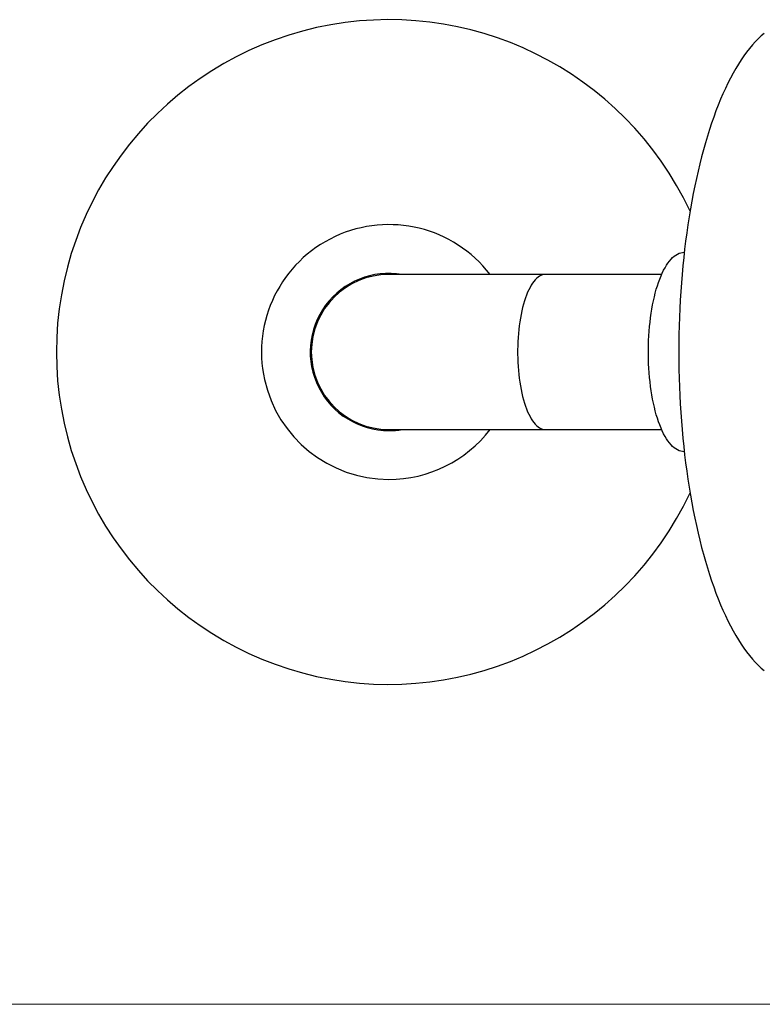
# Model space of a CAD drawing. Units: millimetres. Extents: x 10 to 200, y 13 to 287.
# Drawn here: x 60 to 83, y 13 to 42 of the extents above; entities that cross this region are included whole.
import ezdxf

# ---------------------------------------------------------------- set-up
doc = ezdxf.new("R2010")
doc.units = ezdxf.units.MM

msp = doc.modelspace()

# ---------------------------------------------------------------- linework, layer by layer
at = {"color": 7, "linetype": 'Continuous', "lineweight": 25}
for p, q in [((80.2171, 35.3696), (80.2125, 35.3696)), ((76.0404, 34.703), (71.3351, 34.703)), ((79.5368, 34.703), (76.0404, 34.703)), ((71.3351, 30.0363), (76.0404, 30.0363)), ((76.0404, 30.0363), (79.5368, 30.0363)), ((80.2125, 29.3696), (80.2171, 29.3696))]:
    msp.add_line(p, q, dxfattribs=at)
at = {"color": 7, "linetype": 'Continuous', "lineweight": 18}
msp.add_line((10, 12.7408), (200, 12.7408), dxfattribs=at)
at = {"color": 7, "linetype": 'Continuous', "lineweight": 25, "flags": 128}
for points in [[(82.6179, 41.9578), (82.5283, 41.8802), (82.4394, 41.796), (82.3514, 41.7054), (82.2643, 41.6084), (82.1781, 41.5051), (82.0929, 41.3955), (82.0087, 41.2797), (81.9257, 41.1578), (81.8438, 41.0299), (81.7632, 40.896), (81.6839, 40.7563), (81.6059, 40.6109), (81.5292, 40.4598), (81.4541, 40.3032), (81.3804, 40.1411), (81.3083, 39.9737), (81.2377, 39.8011), (81.1688, 39.6234), (81.1016, 39.4407), (81.0362, 39.2532), (80.9725, 39.0609), (80.9106, 38.8641), (80.8506, 38.6628), (80.7926, 38.4572), (80.7364, 38.2475), (80.6823, 38.0337), (80.6301, 37.816), (80.5801, 37.5946), (80.5321, 37.3696), (80.4863, 37.1412), (80.4426, 36.9095), (80.4011, 36.6747), (80.3618, 36.437), (80.3248, 36.1965), (80.29, 35.9533), (80.2576, 35.7077), (80.2274, 35.4598), (80.1996, 35.2098), (80.1741, 34.9578), (80.151, 34.7041), (80.1303, 34.4487), (80.112, 34.192), (80.0961, 33.934), (80.0827, 33.6749), (80.0716, 33.4149), (80.063, 33.1542), (80.0569, 32.893), (80.0532, 32.6314), (80.052, 32.3696), (80.0532, 32.1079), (80.0569, 31.8463), (80.063, 31.585), (80.0716, 31.3243), (80.0827, 31.0644), (80.0961, 30.8053), (80.112, 30.5473), (80.1303, 30.2905), (80.151, 30.0352), (80.1741, 29.7814), (80.1996, 29.5295), (80.2274, 29.2795), (80.2576, 29.0316), (80.29, 28.7859), (80.3248, 28.5428), (80.3618, 28.3023), (80.4011, 28.0645), (80.4426, 27.8297), (80.4863, 27.598), (80.5321, 27.3696), (80.5801, 27.1446), (80.6301, 26.9232), (80.6823, 26.7056), (80.7364, 26.4918), (80.7926, 26.282), (80.8506, 26.0764), (80.9106, 25.8751), (80.9725, 25.6783), (81.0362, 25.4861), (81.1016, 25.2986), (81.1688, 25.1159), (81.2377, 24.9382), (81.3083, 24.7656), (81.3804, 24.5982), (81.4541, 24.4361), (81.5292, 24.2795), (81.6059, 24.1284), (81.6839, 23.9829), (81.7632, 23.8432), (81.8438, 23.7094), (81.9257, 23.5815), (82.0087, 23.4596), (82.0929, 23.3438), (82.1781, 23.2342), (82.2643, 23.1308), (82.3514, 23.0338), (82.4394, 22.9432), (82.5283, 22.8591), (82.6179, 22.7814)], [(80.2125, 29.3696), (80.1622, 29.3729), (80.1119, 29.3828), (80.0618, 29.3993), (80.0121, 29.4222), (79.9628, 29.4517), (79.9141, 29.4876), (79.866, 29.5298), (79.8187, 29.5782), (79.7722, 29.6328), (79.7267, 29.6934), (79.6823, 29.7599), (79.639, 29.8321), (79.597, 29.9099), (79.5564, 29.9931), (79.5172, 30.0816), (79.4795, 30.175), (79.4435, 30.2733), (79.4091, 30.3762), (79.3765, 30.4835), (79.3457, 30.5949), (79.3169, 30.7102), (79.29, 30.8292), (79.2651, 30.9516), (79.2424, 31.077), (79.2217, 31.2053), (79.2032, 31.3362), (79.187, 31.4694), (79.173, 31.6045), (79.1613, 31.7413), (79.1519, 31.8795), (79.1448, 32.0188), (79.1401, 32.1588), (79.1377, 32.2993), (79.1377, 32.44), (79.1401, 32.5805), (79.1448, 32.7205), (79.1519, 32.8598), (79.1613, 32.9979), (79.173, 33.1348), (79.187, 33.2699), (79.2032, 33.403), (79.2217, 33.5339), (79.2424, 33.6622), (79.2651, 33.7877), (79.29, 33.91), (79.3169, 34.029), (79.3457, 34.1443), (79.3765, 34.2558), (79.4091, 34.363), (79.4435, 34.4659), (79.4795, 34.5642), (79.5172, 34.6577), (79.5564, 34.7461), (79.597, 34.8293), (79.639, 34.9071), (79.6823, 34.9793), (79.7267, 35.0458), (79.7722, 35.1064), (79.8187, 35.161), (79.866, 35.2095), (79.9141, 35.2517), (79.9628, 35.2876), (80.0121, 35.317), (80.0618, 35.34), (80.1119, 35.3564), (80.1622, 35.3663), (80.2125, 35.3696)]]:
    msp.add_lwpolyline(points, dxfattribs=at)
at = {"color": 1, "linetype": 'Continuous', "lineweight": 25, "flags": 128}
msp.add_lwpolyline([(76.0404, 34.703), (75.9959, 34.6997), (75.9515, 34.6897), (75.9074, 34.6733), (75.8636, 34.6502), (75.8204, 34.6207), (75.7777, 34.5849), (75.7359, 34.5427), (75.6949, 34.4944), (75.6548, 34.4401), (75.6159, 34.3799), (75.5781, 34.314), (75.5417, 34.2426), (75.5067, 34.1659), (75.4732, 34.0841), (75.4413, 33.9974), (75.4111, 33.9062), (75.3827, 33.8105), (75.3561, 33.7108), (75.3315, 33.6073), (75.3089, 33.5002), (75.2884, 33.39), (75.27, 33.2769), (75.2538, 33.1612), (75.2398, 33.0432), (75.2281, 32.9234), (75.2187, 32.802), (75.2116, 32.6793), (75.2069, 32.5558), (75.2045, 32.4317), (75.2045, 32.3075), (75.2069, 32.1835), (75.2116, 32.0599), (75.2187, 31.9373), (75.2281, 31.8159), (75.2398, 31.696), (75.2538, 31.5781), (75.27, 31.4624), (75.2884, 31.3492), (75.3089, 31.239), (75.3315, 31.132), (75.3561, 31.0285), (75.3827, 30.9287), (75.4111, 30.8331), (75.4413, 30.7418), (75.4732, 30.6552), (75.5067, 30.5733), (75.5417, 30.4966), (75.5781, 30.4252), (75.6159, 30.3593), (75.6548, 30.2991), (75.6949, 30.2448), (75.7359, 30.1965), (75.7777, 30.1544), (75.8204, 30.1185), (75.8636, 30.089), (75.9074, 30.066), (75.9515, 30.0495), (75.9959, 30.0396), (76.0404, 30.0363)], dxfattribs=at)
at = {"color": 7, "linetype": 'Continuous', "lineweight": 25}
for radius, start, end in [(10, 25.10353, 334.89647), (3.8333, 37.49525, 270), (2.3667, 80.37237, 270), (2.3333, 90, 270), (3.8333, 270, 322.50475), (2.3667, 270, 279.62763)]:
    msp.add_arc((71.3351, 32.3696), radius, start, end, dxfattribs=at)

doc.saveas('drawing.dxf')
